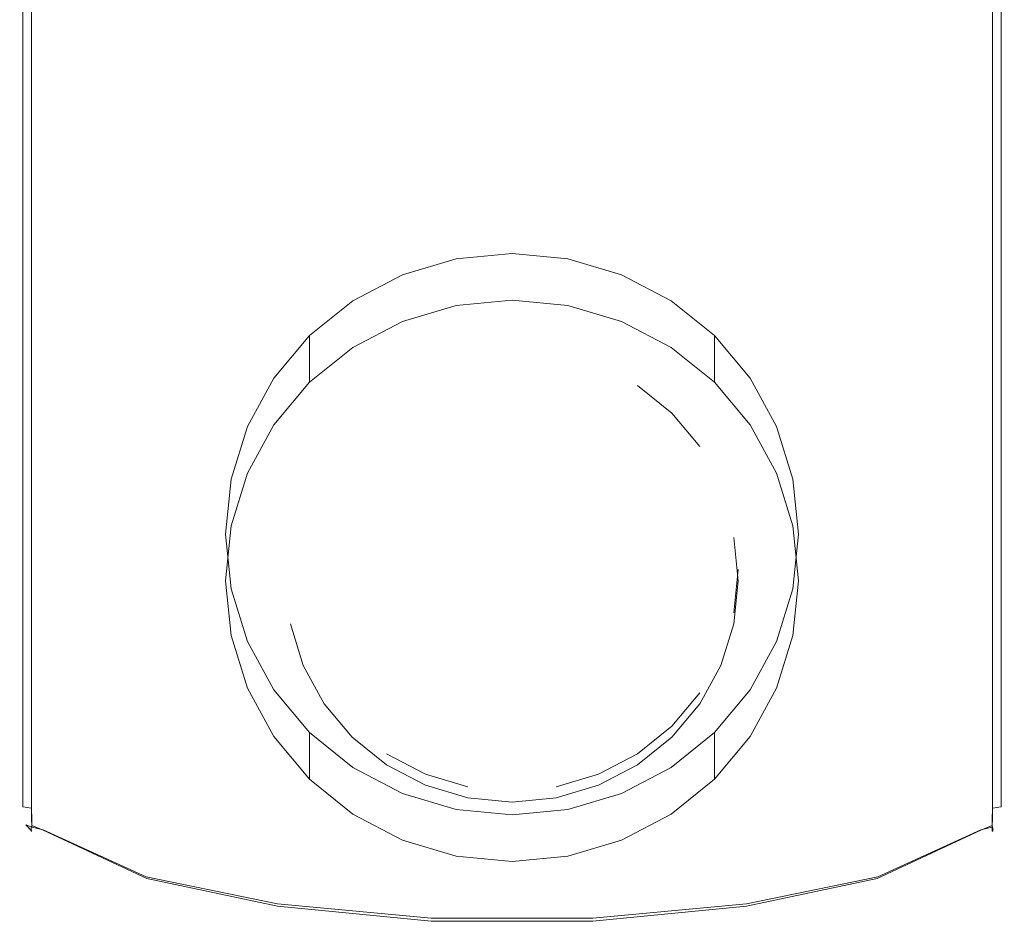
# Model space of a CAD drawing. Extents: x -25 to 25, y -130 to 25.
# Drawn here: x -21 to 21, y -130 to -91 of the extents above; entities that cross this region are included whole.
import ezdxf

# ---------------------------------------------------------------- set-up
doc = ezdxf.new("R2010")
doc.units = 0
doc.header["$LTSCALE"] = 500
doc.header["$MEASUREMENT"] = 0
doc.layers.add('FERRO_CHROM', color=7, linetype='Continuous')

msp = doc.modelspace()

# ---------------------------------------------------------------- linework, layer by layer
at = {"layer": 'FERRO_CHROM', "lineweight": 0}
for points, invisible_edges in [([(-20.843, -19.549, 119.209), (-20.866, -92.678, 119.236), (-20.498, -92.678, 119.602), (-20.492, -19.262, 119.575)], 15), ([(-20.492, -19.262, 119.575), (-20.498, -92.678, 119.602), (-19.997, -92.678, 119.736), (-19.997, -19.191, 119.709)], 15), ([(-15.577, -19.591, 119.709), (-19.997, -19.191, 119.709), (-19.997, -92.678, 119.736), (-15.577, -94.129, 119.736)], 15), ([(19.997, -19.191, 119.709), (15.577, -19.591, 119.709), (15.577, -94.129, 119.736), (19.997, -92.678, 119.736)], 15), ([(19.997, -19.191, 119.709), (19.997, -92.678, 119.736), (20.498, -92.678, 119.602), (20.492, -19.262, 119.575)], 15), ([(20.492, -19.262, 119.575), (20.498, -92.678, 119.602), (20.866, -92.678, 119.236), (20.843, -19.549, 119.209)], 11), ([(-20.954, -19.973, 118.709), (-21, -92.678, 118.735), (-20.866, -92.678, 119.236), (-20.843, -19.549, 119.209)], 11), ([(-15.577, -19.591, 119.709), (-15.577, -94.129, 119.736), (-9.346, -94.751, 119.736), (-10.001, -19.957, 119.709)], 15), ([(10.001, -19.957, 119.709), (9.346, -94.751, 119.736), (15.577, -94.129, 119.736), (15.577, -19.591, 119.709)], 15), ([(20.843, -19.549, 119.209), (20.866, -92.678, 119.236), (21, -92.678, 118.735), (20.954, -19.973, 118.709)], 15), ([(-20.954, -19.973, 118.709), (-21, -42.534, 102.862), (-21, -92.678, 102.862), (-21, -92.678, 118.735)], 15), ([(-10.001, -19.957, 119.709), (-9.346, -94.751, 119.736), (-3.115, -95.096, 119.736), (-3.446, -20.15, 119.709)], 15), ([(-3.446, -20.15, 119.709), (-3.115, -95.096, 119.736), (3.115, -95.096, 119.736), (3.446, -20.15, 119.709)], 15), ([(3.446, -20.15, 119.709), (3.115, -95.096, 119.736), (9.346, -94.751, 119.736), (10.001, -19.957, 119.709)], 15), ([(21, -42.534, 102.862), (20.954, -19.973, 118.709), (21, -92.678, 118.735), (21, -92.678, 102.862)], 15), ([(-21, -92.678, 102.862), (-21, -42.534, 102.862), (-20.866, -43.249, 102.356), (-20.866, -92.678, 102.356)], 15), ([(21, -42.534, 102.862), (21, -92.678, 102.862), (20.866, -92.678, 102.356), (20.866, -43.249, 102.356)], 15), ([(-20.866, -92.678, 102.356), (-20.866, -43.249, 102.356), (-20.5, -43.797, 101.986), (-20.5, -92.678, 101.986)], 11), ([(20.866, -43.249, 102.356), (20.866, -92.678, 102.356), (20.5, -92.678, 101.986), (20.5, -43.797, 101.986)], 11), ([(-20.5, -92.678, 101.986), (-20.5, -43.797, 101.986), (-20, -44.03, 101.851), (-20, -92.678, 101.851)], 15), ([(-20, -44.03, 101.851), (-15.582, -44.43, 101.851), (-15.582, -94.129, 101.851), (-20, -92.678, 101.851)], 15), ([(15.582, -44.43, 101.851), (20, -44.03, 101.851), (20, -92.678, 101.851), (15.582, -94.129, 101.851)], 15), ([(20.5, -43.797, 101.986), (20.5, -92.678, 101.986), (20, -92.678, 101.851), (20, -44.03, 101.851)], 15), ([(-10.004, -44.797, 101.851), (-9.349, -94.751, 101.851), (-15.582, -94.129, 101.851), (-15.582, -44.43, 101.851)], 15), ([(15.582, -44.43, 101.851), (15.582, -94.129, 101.851), (9.349, -94.751, 101.851), (10.004, -44.797, 101.851)], 15), ([(-3.447, -44.99, 101.851), (-3.116, -95.096, 101.851), (-9.349, -94.751, 101.851), (-10.004, -44.797, 101.851)], 15), ([(10.004, -44.797, 101.851), (9.349, -94.751, 101.851), (3.116, -95.096, 101.851), (3.447, -44.99, 101.851)], 15), ([(3.447, -44.99, 101.851), (3.116, -95.096, 101.851), (-3.116, -95.096, 101.851), (-3.447, -44.99, 101.851)], 15), ([(-21, -92.678, 118.735), (-21, -92.678, 102.862), (-21, -124.82, 109.003), (-21, -124.636, 118.757)], 15), ([(-21, -124.82, 109.003), (-21, -92.678, 102.862), (-20.866, -92.678, 102.356), (-20.865, -124.959, 108.52)], 15), ([(-21, -92.678, 118.735), (-21, -124.636, 118.757), (-20.864, -124.652, 119.257), (-20.866, -92.678, 119.236)], 11), ([(-20.865, -124.959, 108.52), (-20.866, -92.678, 102.356), (-20.5, -92.678, 101.986), (-20.498, -125.099, 108.173)], 11), ([(-20.866, -92.678, 119.236), (-20.864, -124.652, 119.257), (-20.495, -124.699, 119.624), (-20.498, -92.678, 119.602)], 15), ([(-20.498, -125.099, 108.173), (-20.5, -92.678, 101.986), (-20, -92.678, 101.851), (-20, -125.201, 108.057)], 15), ([(-20.498, -92.678, 119.602), (-20.495, -124.699, 119.624), (-19.997, -124.765, 119.758), (-19.997, -92.678, 119.736)], 15), ([(-20, -92.678, 101.851), (-15.582, -94.129, 101.851), (-15.577, -127.205, 108.542), (-20, -125.201, 108.057)], 15), ([(-15.577, -94.129, 119.736), (-19.997, -92.678, 119.736), (-19.997, -124.765, 119.758), (-15.577, -126.827, 119.758)], 15), ([(15.582, -94.129, 101.851), (20, -92.678, 101.851), (20, -125.201, 108.057), (15.577, -127.205, 108.542)], 15), ([(19.997, -92.678, 119.736), (15.577, -94.129, 119.736), (15.577, -126.827, 119.758), (19.997, -124.765, 119.758)], 15), ([(19.997, -92.678, 119.736), (19.997, -124.765, 119.758), (20.495, -124.699, 119.625), (20.498, -92.678, 119.602)], 15), ([(20.5, -92.678, 101.986), (20.498, -125.099, 108.173), (20, -125.201, 108.057), (20, -92.678, 101.851)], 15), ([(20.498, -92.678, 119.602), (20.495, -124.699, 119.625), (20.864, -124.652, 119.257), (20.866, -92.678, 119.236)], 11), ([(20.866, -92.678, 102.356), (20.865, -124.959, 108.52), (20.498, -125.099, 108.173), (20.5, -92.678, 101.986)], 11), ([(20.866, -92.678, 119.236), (20.864, -124.652, 119.257), (21, -124.636, 118.757), (21, -92.678, 118.735)], 15), ([(21, -92.678, 102.862), (21, -124.82, 109.003), (20.865, -124.959, 108.52), (20.866, -92.678, 102.356)], 15), ([(21, -92.678, 102.862), (21, -92.678, 118.735), (21, -124.636, 118.757), (21, -124.82, 109.003)], 15), ([(-9.349, -94.751, 101.851), (-9.982, -128.354, 108.82), (-15.577, -127.205, 108.542), (-15.582, -94.129, 101.851)], 15), ([(-15.577, -94.129, 119.736), (-15.577, -126.827, 119.758), (-9.982, -128.01, 119.758), (-9.346, -94.751, 119.736)], 15), ([(9.346, -94.751, 119.736), (9.982, -128.01, 119.758), (15.577, -126.827, 119.758), (15.577, -94.129, 119.736)], 15), ([(15.582, -94.129, 101.851), (15.577, -127.205, 108.542), (9.982, -128.354, 108.82), (9.349, -94.751, 101.851)], 15), ([(-9.346, -94.751, 119.736), (-9.982, -128.01, 119.758), (-3.436, -128.65, 119.759), (-3.115, -95.096, 119.736)], 15), ([(-3.116, -95.096, 101.851), (-3.437, -128.975, 108.971), (-9.982, -128.354, 108.82), (-9.349, -94.751, 101.851)], 15), ([(3.115, -95.096, 119.736), (3.436, -128.65, 119.759), (9.982, -128.01, 119.758), (9.346, -94.751, 119.736)], 15), ([(9.349, -94.751, 101.851), (9.982, -128.354, 108.82), (3.437, -128.975, 108.971), (3.116, -95.096, 101.851)], 15), ([(3.116, -95.096, 101.851), (3.437, -128.975, 108.971), (-3.437, -128.975, 108.971), (-3.116, -95.096, 101.851)], 15), ([(-3.115, -95.096, 119.736), (-3.436, -128.65, 119.759), (3.436, -128.65, 119.759), (3.115, -95.096, 119.736)], 15), ([(-4.676, -101.946, 107.535), (0, -101.035, 107.349), (-2.384, -101.265, 107.396), (-4.676, -101.946, 107.535)], 9), ([(-4.676, -101.946, 107.535), (4.676, -101.946, 107.535), (0, -101.035, 107.349), (-4.676, -101.946, 107.535)], 15), ([(-2.384, -103.256, 97.611), (-2.384, -101.265, 107.396), (0, -101.035, 107.349), (0, -103.026, 97.564)], 7), ([(0, -103.026, 97.564), (0, -101.035, 107.349), (2.384, -101.265, 107.396), (2.384, -103.256, 97.611)], 5), ([(0, -101.035, 107.349), (4.676, -101.946, 107.535), (2.384, -101.265, 107.396), (0, -101.035, 107.349)], 15), ([(-4.676, -103.937, 97.749), (-4.676, -101.946, 107.535), (-2.384, -101.265, 107.396), (-2.384, -103.256, 97.611)], 7), ([(2.384, -103.256, 97.611), (2.384, -101.265, 107.396), (4.676, -101.946, 107.535), (4.676, -103.937, 97.749)], 5), ([(-11.289, -108.426, 108.853), (-4.676, -101.946, 107.535), (-8.64, -104.542, 108.063), (-11.289, -108.426, 108.853)], 15), ([(-11.289, -108.426, 108.853), (4.676, -101.946, 107.535), (-4.676, -101.946, 107.535), (-11.289, -108.426, 108.853)], 15), ([(-4.676, -124.071, 112.036), (4.676, -101.946, 107.535), (-11.289, -108.426, 108.853), (-4.676, -124.071, 112.036)], 15), ([(-8.64, -104.542, 108.063), (-4.676, -101.946, 107.535), (-6.789, -103.053, 107.76), (-8.64, -104.542, 108.063)], 15), ([(-6.789, -105.043, 97.974), (-6.789, -103.053, 107.76), (-4.676, -101.946, 107.535), (-4.676, -103.937, 97.749)], 5), ([(4.676, -101.946, 107.535), (-4.676, -124.071, 112.036), (11.289, -117.591, 110.717), (4.676, -101.946, 107.535)], 15), ([(4.676, -103.937, 97.749), (4.676, -101.946, 107.535), (6.789, -103.053, 107.76), (6.789, -105.044, 97.974)], 5), ([(4.676, -101.946, 107.535), (8.64, -104.542, 108.063), (6.789, -103.053, 107.76), (4.676, -101.946, 107.535)], 15), ([(4.676, -101.946, 107.535), (11.289, -108.426, 108.853), (8.64, -104.542, 108.063), (4.676, -101.946, 107.535)], 15), ([(4.676, -101.946, 107.535), (11.289, -117.591, 110.717), (11.289, -108.426, 108.853), (4.676, -101.946, 107.535)], 15), ([(-8.64, -106.533, 98.277), (-8.64, -104.542, 108.063), (-6.789, -103.053, 107.76), (-6.789, -105.043, 97.974)], 5), ([(-1.881, -105.734, 98.115), (-3.689, -106.271, 98.224), (-4.676, -103.937, 97.749), (-2.384, -103.256, 97.611)], 15), ([(0, -105.552, 98.078), (-1.881, -105.734, 98.115), (-2.384, -103.256, 97.611), (0, -103.026, 97.564)], 15), ([(1.881, -105.734, 98.115), (0, -105.552, 98.078), (0, -103.026, 97.564), (2.384, -103.256, 97.611)], 15), ([(3.689, -106.272, 98.224), (1.881, -105.734, 98.115), (2.384, -103.256, 97.611), (4.676, -103.937, 97.749)], 15), ([(6.789, -105.044, 97.974), (6.789, -103.053, 107.76), (8.64, -104.542, 108.063), (8.64, -106.533, 98.277)], 1), ([(-3.689, -106.271, 98.224), (-5.356, -107.145, 98.402), (-6.789, -105.043, 97.974), (-4.676, -103.937, 97.749)], 15), ([(5.356, -107.145, 98.402), (3.689, -106.272, 98.224), (4.676, -103.937, 97.749), (6.789, -105.044, 97.974)], 15), ([(-11.289, -108.426, 108.853), (-8.64, -104.542, 108.063), (-10.16, -106.356, 108.432), (-11.289, -108.426, 108.853)], 15), ([(-10.16, -108.347, 98.646), (-10.16, -106.356, 108.432), (-8.64, -104.542, 108.063), (-8.64, -106.533, 98.277)], 1), ([(8.64, -106.533, 98.277), (8.64, -104.542, 108.063), (10.16, -106.356, 108.432), (10.16, -108.347, 98.646)], 5), ([(8.64, -104.542, 108.063), (11.289, -108.426, 108.853), (10.16, -106.356, 108.432), (8.64, -104.542, 108.063)], 15), ([(-1.881, -105.262, 100.436), (-9.455, -116.37, 102.696), (-8.016, -109.279, 101.253), (-1.881, -105.262, 100.436)], 15), ([(-1.881, -105.262, 100.436), (1.881, -123.793, 104.206), (-9.455, -116.37, 102.696), (-1.881, -105.262, 100.436)], 15), ([(-5.356, -107.145, 98.402), (-6.817, -108.319, 98.641), (-8.64, -106.533, 98.277), (-6.789, -105.043, 97.974)], 15), ([(-1.881, -105.262, 100.436), (-8.016, -109.279, 101.253), (-5.356, -106.672, 100.723), (-1.881, -105.262, 100.436)], 15), ([(-1.881, -105.262, 100.436), (-5.356, -106.672, 100.723), (-3.689, -105.799, 100.545), (-1.881, -105.262, 100.436)], 15), ([(-3.689, -106.271, 98.224), (-1.881, -105.734, 98.115), (-1.881, -105.262, 100.436), (-3.689, -105.799, 100.545)], 15), ([(1.881, -105.262, 100.436), (-1.881, -105.262, 100.436), (0, -105.08, 100.399), (1.881, -105.262, 100.436)], 15), ([(-1.881, -105.734, 98.115), (0, -105.552, 98.078), (0, -105.08, 100.399), (-1.881, -105.262, 100.436)], 15), ([(5.356, -106.672, 100.723), (-1.881, -105.262, 100.436), (1.881, -105.262, 100.436), (5.356, -106.672, 100.723)], 15), ([(9.456, -112.684, 101.946), (-1.881, -105.262, 100.436), (5.356, -106.672, 100.723), (9.456, -112.684, 101.946)], 15), ([(1.881, -123.793, 104.206), (-1.881, -105.262, 100.436), (9.456, -112.684, 101.946), (1.881, -123.793, 104.206)], 15), ([(0, -105.552, 98.078), (1.881, -105.734, 98.115), (1.881, -105.262, 100.436), (0, -105.08, 100.399)], 15), ([(5.356, -106.672, 100.723), (1.881, -105.262, 100.436), (3.689, -105.799, 100.545), (5.356, -106.672, 100.723)], 15), ([(1.881, -105.734, 98.115), (3.689, -106.272, 98.224), (3.689, -105.799, 100.545), (1.881, -105.262, 100.436)], 15), ([(6.817, -108.319, 98.641), (5.356, -107.145, 98.402), (6.789, -105.044, 97.974), (8.64, -106.533, 98.277)], 15), ([(-5.356, -107.145, 98.402), (-3.689, -106.271, 98.224), (-3.689, -105.799, 100.545), (-5.356, -106.672, 100.723)], 15), ([(3.689, -106.272, 98.224), (5.356, -107.145, 98.402), (5.356, -106.672, 100.723), (3.689, -105.799, 100.545)], 15), ([(-11.289, -110.417, 99.068), (-11.289, -108.426, 108.853), (-10.16, -106.356, 108.432), (-10.16, -108.347, 98.646)], 5), ([(-6.817, -108.319, 98.641), (-8.016, -109.751, 98.932), (-10.16, -108.347, 98.646), (-8.64, -106.533, 98.277)], 15), ([(-5.356, -106.672, 100.723), (-8.016, -109.279, 101.253), (-6.817, -107.847, 100.962), (-5.356, -106.672, 100.723)], 15), ([(-6.817, -108.319, 98.641), (-5.356, -107.145, 98.402), (-5.356, -106.672, 100.723), (-6.817, -107.847, 100.962)], 15), ([(8.016, -109.279, 101.253), (5.356, -106.672, 100.723), (6.817, -107.847, 100.962), (8.016, -109.279, 101.253)], 9), ([(9.456, -112.684, 101.946), (5.356, -106.672, 100.723), (8.016, -109.279, 101.253), (9.456, -112.684, 101.946)], 15), ([(5.356, -107.145, 98.402), (6.817, -108.319, 98.641), (6.817, -107.847, 100.962), (5.356, -106.672, 100.723)], 15), ([(8.016, -109.751, 98.932), (6.817, -108.319, 98.641), (8.64, -106.533, 98.277), (10.16, -108.347, 98.646)], 15), ([(10.16, -108.347, 98.646), (10.16, -106.356, 108.432), (11.289, -108.426, 108.853), (11.289, -110.417, 99.068)], 5), ([(-8.016, -109.751, 98.932), (-6.817, -108.319, 98.641), (-6.817, -107.847, 100.962), (-8.016, -109.279, 101.253)], 15), ([(6.817, -108.319, 98.641), (8.016, -109.751, 98.932), (8.016, -109.279, 101.253), (6.817, -107.847, 100.962)], 15), ([(-8.016, -109.751, 98.932), (-8.907, -111.384, 99.264), (-11.289, -110.417, 99.068), (-10.16, -108.347, 98.646)], 15), ([(8.907, -111.384, 99.264), (8.016, -109.751, 98.932), (10.16, -108.347, 98.646), (11.289, -110.417, 99.068)], 15), ([(-12.219, -113.009, 109.785), (-11.289, -108.426, 108.853), (-11.985, -110.673, 109.31), (-12.219, -113.009, 109.785)], 15), ([(-11.289, -117.591, 110.717), (-11.289, -108.426, 108.853), (-12.219, -113.009, 109.785), (-11.289, -117.591, 110.717)], 15), ([(-11.985, -112.664, 99.525), (-11.985, -110.673, 109.31), (-11.289, -108.426, 108.853), (-11.289, -110.417, 99.068)], 5), ([(-4.676, -124.071, 112.036), (-11.289, -108.426, 108.853), (-11.289, -117.591, 110.717), (-4.676, -124.071, 112.036)], 15), ([(11.289, -110.417, 99.068), (11.289, -108.426, 108.853), (11.985, -110.673, 109.31), (11.985, -112.664, 99.525)], 5), ([(11.289, -108.426, 108.853), (12.219, -113.009, 109.785), (11.985, -110.673, 109.31), (11.289, -108.426, 108.853)], 15), ([(11.289, -108.426, 108.853), (11.289, -117.591, 110.717), (12.219, -113.009, 109.785), (11.289, -108.426, 108.853)], 15), ([(-8.016, -109.279, 101.253), (-9.455, -112.684, 101.946), (-8.907, -110.912, 101.585), (-8.016, -109.279, 101.253)], 15), ([(-8.016, -109.279, 101.253), (-9.455, -116.37, 102.696), (-9.455, -112.684, 101.946), (-8.016, -109.279, 101.253)], 15), ([(-8.907, -111.384, 99.264), (-8.016, -109.751, 98.932), (-8.016, -109.279, 101.253), (-8.907, -110.912, 101.585)], 15), ([(9.456, -112.684, 101.946), (8.016, -109.279, 101.253), (8.907, -110.912, 101.585), (9.456, -112.684, 101.946)], 15), ([(8.016, -109.751, 98.932), (8.907, -111.384, 99.264), (8.907, -110.912, 101.585), (8.016, -109.279, 101.253)], 15), ([(-8.907, -111.384, 99.264), (-9.455, -113.157, 99.625), (-11.985, -112.664, 99.525), (-11.289, -110.417, 99.068)], 15), ([(9.456, -113.157, 99.625), (8.907, -111.384, 99.264), (11.289, -110.417, 99.068), (11.985, -112.664, 99.525)], 15), ([(-12.219, -115, 100), (-12.219, -113.009, 109.785), (-11.985, -110.673, 109.31), (-11.985, -112.664, 99.525)], 5), ([(11.985, -112.664, 99.525), (11.985, -110.673, 109.31), (12.219, -113.009, 109.785), (12.219, -115, 100)], 5), ([(-9.455, -113.157, 99.625), (-8.907, -111.384, 99.264), (-8.907, -110.912, 101.585), (-9.455, -112.684, 101.946)], 15), ([(8.907, -111.384, 99.264), (9.456, -113.157, 99.625), (9.456, -112.684, 101.946), (8.907, -110.912, 101.585)], 15), ([(-9.455, -113.157, 99.625), (-9.641, -115, 100), (-12.219, -115, 100), (-11.985, -112.664, 99.525)], 15), ([(-9.455, -112.684, 101.946), (-9.455, -116.37, 102.696), (-9.641, -114.527, 102.321), (-9.455, -112.684, 101.946)], 15), ([(-9.641, -115, 100), (-9.455, -113.157, 99.625), (-9.455, -112.684, 101.946), (-9.641, -114.527, 102.321)], 15), ([(1.881, -123.793, 104.206), (9.456, -112.684, 101.946), (8.016, -119.776, 103.389), (1.881, -123.793, 104.206)], 15), ([(8.016, -119.776, 103.389), (9.456, -112.684, 101.946), (9.456, -116.37, 102.696), (8.016, -119.776, 103.389)], 15), ([(9.641, -115, 100), (9.456, -113.157, 99.625), (11.985, -112.664, 99.525), (12.219, -115, 100)], 14), ([(9.456, -116.37, 102.696), (9.456, -112.684, 101.946), (9.641, -114.527, 102.321), (9.456, -116.37, 102.696)], 11), ([(9.456, -113.157, 99.625), (9.641, -115, 100), (9.641, -114.527, 102.321), (9.456, -112.684, 101.946)], 15), ([(-11.985, -117.336, 100.475), (-11.985, -115.345, 110.26), (-12.219, -113.009, 109.785), (-12.219, -115, 100)], 5), ([(-11.289, -117.591, 110.717), (-12.219, -113.009, 109.785), (-11.985, -115.345, 110.26), (-11.289, -117.591, 110.717)], 15), ([(12.219, -113.009, 109.785), (11.289, -117.591, 110.717), (11.985, -115.345, 110.26), (12.219, -113.009, 109.785)], 15), ([(12.219, -115, 100), (12.219, -113.009, 109.785), (11.985, -115.345, 110.26), (11.985, -117.336, 100.475)], 5), ([(-9.455, -116.843, 100.375), (-9.641, -115, 100), (-9.641, -114.527, 102.321), (-9.455, -116.37, 102.696)], 15), ([(9.641, -115, 100), (9.456, -116.843, 100.375), (9.456, -116.37, 102.696), (9.641, -114.527, 102.321)], 15), ([(-9.641, -115, 100), (-9.455, -116.843, 100.375), (-11.985, -117.336, 100.475), (-12.219, -115, 100)], 15), ([(9.456, -116.843, 100.375), (9.641, -115, 100), (12.219, -115, 100), (11.985, -117.336, 100.475)], 14), ([(-11.289, -119.582, 100.932), (-11.289, -117.591, 110.717), (-11.985, -115.345, 110.26), (-11.985, -117.336, 100.475)], 5), ([(11.985, -117.336, 100.475), (11.985, -115.345, 110.26), (11.289, -117.591, 110.717), (11.289, -119.582, 100.932)], 5), ([(-9.455, -116.37, 102.696), (-8.016, -119.776, 103.389), (-8.907, -118.143, 103.056), (-9.455, -116.37, 102.696)], 15), ([(-9.455, -116.37, 102.696), (-5.356, -122.382, 103.919), (-8.016, -119.776, 103.389), (-9.455, -116.37, 102.696)], 15), ([(-9.455, -116.37, 102.696), (1.881, -123.793, 104.206), (-5.356, -122.382, 103.919), (-9.455, -116.37, 102.696)], 15), ([(-8.907, -118.615, 100.735), (-9.455, -116.843, 100.375), (-9.455, -116.37, 102.696), (-8.907, -118.143, 103.056)], 15), ([(8.016, -119.776, 103.389), (9.456, -116.37, 102.696), (8.907, -118.143, 103.056), (8.016, -119.776, 103.389)], 15), ([(9.456, -116.843, 100.375), (8.907, -118.615, 100.735), (8.907, -118.143, 103.056), (9.456, -116.37, 102.696)], 15), ([(-9.455, -116.843, 100.375), (-8.907, -118.615, 100.735), (-11.289, -119.582, 100.932), (-11.985, -117.336, 100.475)], 14), ([(8.907, -118.615, 100.735), (9.456, -116.843, 100.375), (11.985, -117.336, 100.475), (11.289, -119.582, 100.932)], 14), ([(-10.16, -121.652, 101.353), (-10.16, -119.661, 111.139), (-11.289, -117.591, 110.717), (-11.289, -119.582, 100.932)], 5), ([(-8.64, -121.476, 111.508), (-11.289, -117.591, 110.717), (-10.16, -119.661, 111.139), (-8.64, -121.476, 111.508)], 15), ([(-4.676, -124.071, 112.036), (-11.289, -117.591, 110.717), (-8.64, -121.476, 111.508), (-4.676, -124.071, 112.036)], 15), ([(11.289, -117.591, 110.717), (-4.676, -124.071, 112.036), (4.676, -124.071, 112.036), (11.289, -117.591, 110.717)], 15), ([(11.289, -117.591, 110.717), (4.676, -124.071, 112.036), (8.64, -121.476, 111.508), (11.289, -117.591, 110.717)], 15), ([(11.289, -117.591, 110.717), (8.64, -121.476, 111.508), (10.16, -119.661, 111.139), (11.289, -117.591, 110.717)], 15), ([(11.289, -119.582, 100.932), (11.289, -117.591, 110.717), (10.16, -119.661, 111.139), (10.16, -121.652, 101.353)], 5), ([(-8.016, -120.248, 101.068), (-8.907, -118.615, 100.735), (-8.907, -118.143, 103.056), (-8.016, -119.776, 103.389)], 15), ([(8.907, -118.615, 100.735), (8.016, -120.248, 101.068), (8.016, -119.776, 103.389), (8.907, -118.143, 103.056)], 15), ([(-8.907, -118.615, 100.735), (-8.016, -120.248, 101.068), (-10.16, -121.652, 101.353), (-11.289, -119.582, 100.932)], 14), ([(8.016, -120.248, 101.068), (8.907, -118.615, 100.735), (11.289, -119.582, 100.932), (10.16, -121.652, 101.353)], 14), ([(-8.64, -123.467, 101.723), (-8.64, -121.476, 111.508), (-10.16, -119.661, 111.139), (-10.16, -121.652, 101.353)], 5), ([(10.16, -121.652, 101.353), (10.16, -119.661, 111.139), (8.64, -121.476, 111.508), (8.64, -123.467, 101.723)], 1), ([(-8.016, -119.776, 103.389), (-5.356, -122.382, 103.919), (-6.817, -121.208, 103.68), (-8.016, -119.776, 103.389)], 15), ([(-6.817, -121.68, 101.359), (-8.016, -120.248, 101.068), (-8.016, -119.776, 103.389), (-6.817, -121.208, 103.68)], 15), ([(1.881, -123.793, 104.206), (8.016, -119.776, 103.389), (5.356, -122.382, 103.919), (1.881, -123.793, 104.206)], 15), ([(5.356, -122.382, 103.919), (8.016, -119.776, 103.389), (6.817, -121.208, 103.68), (5.356, -122.382, 103.919)], 9), ([(8.016, -120.248, 101.068), (6.817, -121.68, 101.359), (6.817, -121.208, 103.68), (8.016, -119.776, 103.389)], 15), ([(-8.016, -120.248, 101.068), (-6.817, -121.68, 101.359), (-8.64, -123.467, 101.723), (-10.16, -121.652, 101.353)], 14), ([(6.817, -121.68, 101.359), (8.016, -120.248, 101.068), (10.16, -121.652, 101.353), (8.64, -123.467, 101.723)], 14), ([(-5.356, -122.855, 101.598), (-6.817, -121.68, 101.359), (-6.817, -121.208, 103.68), (-5.356, -122.382, 103.919)], 15), ([(6.817, -121.68, 101.359), (5.356, -122.855, 101.598), (5.356, -122.382, 103.919), (6.817, -121.208, 103.68)], 15), ([(-6.789, -124.956, 102.025), (-6.789, -122.965, 111.811), (-8.64, -121.476, 111.508), (-8.64, -123.467, 101.723)], 1), ([(-4.676, -124.071, 112.036), (-8.64, -121.476, 111.508), (-6.789, -122.965, 111.811), (-4.676, -124.071, 112.036)], 15), ([(-6.817, -121.68, 101.359), (-5.356, -122.855, 101.598), (-6.789, -124.956, 102.025), (-8.64, -123.467, 101.723)], 14), ([(8.64, -121.476, 111.508), (4.676, -124.071, 112.036), (6.789, -122.965, 111.811), (8.64, -121.476, 111.508)], 15), ([(5.356, -122.855, 101.598), (6.817, -121.68, 101.359), (8.64, -123.467, 101.723), (6.789, -124.956, 102.025)], 14), ([(8.64, -123.467, 101.723), (8.64, -121.476, 111.508), (6.789, -122.965, 111.811), (6.789, -124.956, 102.025)], 5), ([(-5.356, -122.382, 103.919), (-1.881, -123.793, 104.206), (-3.689, -123.255, 104.097), (-5.356, -122.382, 103.919)], 9), ([(-5.356, -122.382, 103.919), (1.881, -123.793, 104.206), (-1.881, -123.793, 104.206), (-5.356, -122.382, 103.919)], 15), ([(-3.689, -123.728, 101.776), (-5.356, -122.855, 101.598), (-5.356, -122.382, 103.919), (-3.689, -123.255, 104.097)], 15), ([(1.881, -123.793, 104.206), (5.356, -122.382, 103.919), (3.689, -123.255, 104.097), (1.881, -123.793, 104.206)], 9), ([(5.356, -122.855, 101.598), (3.689, -123.728, 101.776), (3.689, -123.255, 104.097), (5.356, -122.382, 103.919)], 15), ([(-5.356, -122.855, 101.598), (-3.689, -123.728, 101.776), (-4.676, -126.062, 102.251), (-6.789, -124.956, 102.025)], 14), ([(-4.676, -126.062, 102.251), (-4.676, -124.071, 112.036), (-6.789, -122.965, 111.811), (-6.789, -124.956, 102.025)], 5), ([(3.689, -123.728, 101.776), (5.356, -122.855, 101.598), (6.789, -124.956, 102.025), (4.676, -126.062, 102.251)], 14), ([(6.789, -124.956, 102.025), (6.789, -122.965, 111.811), (4.676, -124.071, 112.036), (4.676, -126.062, 102.251)], 5), ([(-1.881, -124.265, 101.885), (-3.689, -123.728, 101.776), (-3.689, -123.255, 104.097), (-1.881, -123.793, 104.206)], 15), ([(3.689, -123.728, 101.776), (1.881, -124.265, 101.885), (1.881, -123.793, 104.206), (3.689, -123.255, 104.097)], 15), ([(-3.689, -123.728, 101.776), (-1.881, -124.265, 101.885), (-2.384, -126.744, 102.389), (-4.676, -126.062, 102.251)], 14), ([(-1.881, -123.793, 104.206), (1.881, -123.793, 104.206), (0, -123.975, 104.243), (-1.881, -123.793, 104.206)], 15), ([(0, -124.447, 101.922), (-1.881, -124.265, 101.885), (-1.881, -123.793, 104.206), (0, -123.975, 104.243)], 15), ([(1.881, -124.265, 101.885), (0, -124.447, 101.922), (0, -123.975, 104.243), (1.881, -123.793, 104.206)], 15), ([(1.881, -124.265, 101.885), (3.689, -123.728, 101.776), (4.676, -126.062, 102.251), (2.384, -126.744, 102.389)], 14), ([(-2.384, -126.744, 102.389), (-2.384, -124.753, 112.175), (-4.676, -124.071, 112.036), (-4.676, -126.062, 102.251)], 5), ([(0, -124.983, 112.221), (-4.676, -124.071, 112.036), (-2.384, -124.753, 112.175), (0, -124.983, 112.221)], 15), ([(4.676, -124.071, 112.036), (-4.676, -124.071, 112.036), (0, -124.983, 112.221), (4.676, -124.071, 112.036)], 15), ([(-1.881, -124.265, 101.885), (0, -124.447, 101.922), (0, -126.974, 102.436), (-2.384, -126.744, 102.389)], 14), ([(4.676, -124.071, 112.036), (0, -124.983, 112.221), (2.384, -124.753, 112.175), (4.676, -124.071, 112.036)], 15), ([(0, -124.447, 101.922), (1.881, -124.265, 101.885), (2.384, -126.744, 102.389), (0, -126.974, 102.436)], 14), ([(4.676, -126.062, 102.251), (4.676, -124.071, 112.036), (2.384, -124.753, 112.175), (2.384, -126.744, 102.389)], 5), ([(-21, -124.636, 118.757), (-20.87, -125.155, 118.758), (-20.737, -125.149, 119.237), (-20.864, -124.652, 119.257)], 15), ([(-20.869, -125.298, 109.22), (-20.87, -125.155, 118.758), (-21, -124.636, 118.757), (-21, -124.82, 109.003)], 15), ([(-20.495, -124.699, 119.624), (-20.864, -124.652, 119.257), (-20.737, -125.149, 119.237), (-20.478, -125.183, 119.495)], 14), ([(-19.997, -124.765, 119.758), (-20.495, -124.699, 119.624), (-20.478, -125.183, 119.495), (-20.001, -125.267, 119.625)], 13), ([(19.997, -124.765, 119.758), (20.001, -125.267, 119.625), (20.478, -125.183, 119.495), (20.495, -124.699, 119.625)], 11), ([(20.864, -124.652, 119.257), (20.495, -124.699, 119.625), (20.478, -125.183, 119.495), (20.737, -125.149, 119.237)], 14), ([(21, -124.636, 118.757), (20.864, -124.652, 119.257), (20.737, -125.149, 119.237), (20.87, -125.155, 118.758)], 15), ([(20.87, -125.155, 118.758), (20.869, -125.298, 109.22), (21, -124.82, 109.003), (21, -124.636, 118.757)], 15), ([(-21, -124.82, 109.003), (-20.865, -124.959, 108.52), (-20.738, -125.412, 108.749), (-20.869, -125.298, 109.22)], 15), ([(-20.87, -125.155, 118.758), (-20.506, -125.572, 118.759), (-20.481, -125.443, 119.237), (-20.737, -125.149, 119.237)], 15), ([(-20.506, -125.687, 109.388), (-20.506, -125.572, 118.759), (-20.87, -125.155, 118.758), (-20.869, -125.298, 109.22)], 15), ([(-20.865, -124.959, 108.52), (-20.498, -125.099, 108.173), (-20.48, -125.51, 108.504), (-20.738, -125.412, 108.749)], 9), ([(-20.737, -125.149, 119.237), (-20.481, -125.443, 119.237), (-20.478, -125.183, 119.495), (-20.737, -125.149, 119.237)], 15), ([(-20, -125.201, 108.057), (-20.003, -125.628, 108.401), (-20.48, -125.51, 108.504), (-20.498, -125.099, 108.173)], 13), ([(-20.001, -125.267, 119.625), (-15.577, -127.332, 119.625), (-15.577, -126.827, 119.758), (-19.997, -124.765, 119.758)], 15), ([(0, -126.974, 102.436), (0, -124.983, 112.221), (-2.384, -124.753, 112.175), (-2.384, -126.744, 102.389)], 5), ([(2.384, -126.744, 102.389), (2.384, -124.753, 112.175), (0, -124.983, 112.221), (0, -126.974, 102.436)], 5), ([(15.577, -127.332, 119.625), (20.001, -125.267, 119.625), (19.997, -124.765, 119.758), (15.577, -126.827, 119.758)], 15), ([(20, -125.201, 108.057), (20.498, -125.099, 108.173), (20.48, -125.51, 108.504), (20.003, -125.628, 108.401)], 13), ([(20.737, -125.149, 119.237), (20.478, -125.183, 119.495), (20.481, -125.443, 119.237), (20.737, -125.149, 119.237)], 15), ([(20.498, -125.099, 108.173), (20.865, -124.959, 108.52), (20.738, -125.412, 108.749), (20.48, -125.51, 108.504)], 15), ([(20.506, -125.572, 118.759), (20.87, -125.155, 118.758), (20.737, -125.149, 119.237), (20.481, -125.443, 119.237)], 15), ([(20.506, -125.572, 118.759), (20.506, -125.687, 109.388), (20.869, -125.298, 109.22), (20.87, -125.155, 118.758)], 15), ([(21, -124.82, 109.003), (20.869, -125.298, 109.22), (20.738, -125.412, 108.749), (20.865, -124.959, 108.52)], 15), ([(-20.506, -125.687, 109.388), (-20.869, -125.298, 109.22), (-20.738, -125.412, 108.749), (-20.482, -125.685, 108.867)], 11), ([(-20.48, -125.51, 108.504), (-20.482, -125.685, 108.867), (-20.738, -125.412, 108.749), (-20.48, -125.51, 108.504)], 15), ([(-20.009, -125.773, 118.759), (-20.005, -125.637, 119.259), (-20.481, -125.443, 119.237), (-20.506, -125.572, 118.759)], 9), ([(-20.009, -125.88, 109.46), (-20.009, -125.773, 118.759), (-20.506, -125.572, 118.759), (-20.506, -125.687, 109.388)], 11), ([(-20.003, -125.628, 108.401), (-20.007, -125.877, 108.916), (-20.482, -125.685, 108.867), (-20.48, -125.51, 108.504)], 15), ([(-20.005, -125.637, 119.259), (-20.001, -125.267, 119.625), (-20.478, -125.183, 119.495), (-20.481, -125.443, 119.237)], 11), ([(-20.005, -125.637, 119.259), (-15.577, -127.701, 119.259), (-15.577, -127.332, 119.625), (-20.001, -125.267, 119.625)], 15), ([(-15.598, -127.628, 108.884), (-20.003, -125.628, 108.401), (-20, -125.201, 108.057), (-15.577, -127.205, 108.542)], 15), ([(20.003, -125.628, 108.401), (15.598, -127.628, 108.884), (15.577, -127.205, 108.542), (20, -125.201, 108.057)], 15), ([(15.577, -127.701, 119.259), (20.005, -125.637, 119.259), (20.001, -125.267, 119.625), (15.577, -127.332, 119.625)], 15), ([(20.001, -125.267, 119.625), (20.005, -125.637, 119.259), (20.481, -125.443, 119.237), (20.478, -125.183, 119.495)], 9), ([(20.007, -125.877, 108.916), (20.003, -125.628, 108.401), (20.48, -125.51, 108.504), (20.482, -125.685, 108.867)], 9), ([(20.009, -125.773, 118.759), (20.506, -125.572, 118.759), (20.481, -125.443, 119.237), (20.005, -125.637, 119.259)], 13), ([(20.009, -125.773, 118.759), (20.009, -125.88, 109.46), (20.506, -125.687, 109.388), (20.506, -125.572, 118.759)], 11), ([(20.738, -125.412, 108.749), (20.482, -125.685, 108.867), (20.48, -125.51, 108.504), (20.738, -125.412, 108.749)], 15), ([(20.869, -125.298, 109.22), (20.506, -125.687, 109.388), (20.482, -125.685, 108.867), (20.738, -125.412, 108.749)], 15), ([(-20.009, -125.88, 109.46), (-20.506, -125.687, 109.388), (-20.482, -125.685, 108.867), (-20.007, -125.877, 108.916)], 13), ([(-20.009, -125.773, 118.759), (-15.577, -127.836, 118.759), (-15.577, -127.701, 119.259), (-20.005, -125.637, 119.259)], 11), ([(-20.009, -125.88, 109.46), (-15.577, -127.886, 109.94), (-15.577, -127.836, 118.759), (-20.009, -125.773, 118.759)], 15), ([(-15.577, -127.886, 109.94), (-20.009, -125.88, 109.46), (-20.007, -125.877, 108.916), (-15.598, -127.878, 109.396)], 15), ([(-15.598, -127.878, 109.396), (-20.007, -125.877, 108.916), (-20.003, -125.628, 108.401), (-15.598, -127.628, 108.884)], 11), ([(15.577, -127.836, 118.759), (20.009, -125.773, 118.759), (20.005, -125.637, 119.259), (15.577, -127.701, 119.259)], 11), ([(15.577, -127.886, 109.94), (20.009, -125.88, 109.46), (20.009, -125.773, 118.759), (15.577, -127.836, 118.759)], 15), ([(20.009, -125.88, 109.46), (15.577, -127.886, 109.94), (15.598, -127.878, 109.396), (20.007, -125.877, 108.916)], 15), ([(20.007, -125.877, 108.916), (15.598, -127.878, 109.396), (15.598, -127.628, 108.884), (20.003, -125.628, 108.401)], 11), ([(20.009, -125.88, 109.46), (20.007, -125.877, 108.916), (20.482, -125.685, 108.867), (20.506, -125.687, 109.388)], 11), ([(-15.577, -127.332, 119.625), (-9.991, -128.514, 119.625), (-9.982, -128.01, 119.758), (-15.577, -126.827, 119.758)], 15), ([(9.991, -128.514, 119.625), (15.577, -127.332, 119.625), (15.577, -126.827, 119.758), (9.982, -128.01, 119.758)], 15), ([(-15.577, -127.205, 108.542), (-9.982, -128.354, 108.82), (-10.001, -128.779, 109.162), (-15.598, -127.628, 108.884)], 11), ([(9.982, -128.354, 108.82), (15.577, -127.205, 108.542), (15.598, -127.628, 108.884), (10.001, -128.779, 109.162)], 11), ([(-15.598, -127.628, 108.884), (-10.001, -128.779, 109.162), (-10.008, -129.029, 109.672), (-15.598, -127.878, 109.396)], 15), ([(-15.577, -127.701, 119.259), (-9.998, -128.883, 119.259), (-9.991, -128.514, 119.625), (-15.577, -127.332, 119.625)], 15), ([(9.998, -128.883, 119.259), (15.577, -127.701, 119.259), (15.577, -127.332, 119.625), (9.991, -128.514, 119.625)], 15), ([(10.001, -128.779, 109.162), (15.598, -127.628, 108.884), (15.598, -127.878, 109.396), (10.008, -129.029, 109.672)], 15), ([(-15.598, -127.878, 109.396), (-10.008, -129.029, 109.672), (-10.001, -129.036, 110.215), (-15.577, -127.886, 109.94)], 15), ([(-15.577, -127.836, 118.759), (-10.001, -129.018, 118.759), (-9.998, -128.883, 119.259), (-15.577, -127.701, 119.259)], 11), ([(-10.001, -129.036, 110.215), (-10.001, -129.018, 118.759), (-15.577, -127.836, 118.759), (-15.577, -127.886, 109.94)], 15), ([(-9.991, -128.514, 119.625), (-3.441, -129.154, 119.625), (-3.436, -128.65, 119.759), (-9.982, -128.01, 119.758)], 15), ([(3.441, -129.154, 119.625), (9.991, -128.514, 119.625), (9.982, -128.01, 119.758), (3.436, -128.65, 119.759)], 15), ([(10.001, -129.018, 118.759), (15.577, -127.836, 118.759), (15.577, -127.701, 119.259), (9.998, -128.883, 119.259)], 11), ([(15.577, -127.886, 109.94), (15.577, -127.836, 118.759), (10.001, -129.018, 118.759), (10.001, -129.036, 110.215)], 15), ([(10.008, -129.029, 109.672), (15.598, -127.878, 109.396), (15.577, -127.886, 109.94), (10.001, -129.036, 110.215)], 15), ([(-9.982, -128.354, 108.82), (-3.437, -128.975, 108.971), (-3.444, -129.402, 109.312), (-10.001, -128.779, 109.162)], 11), ([(-9.998, -128.883, 119.259), (-3.445, -129.523, 119.259), (-3.441, -129.154, 119.625), (-9.991, -128.514, 119.625)], 15), ([(3.437, -128.975, 108.971), (9.982, -128.354, 108.82), (10.001, -128.779, 109.162), (3.444, -129.402, 109.312)], 11), ([(3.445, -129.523, 119.259), (9.998, -128.883, 119.259), (9.991, -128.514, 119.625), (3.441, -129.154, 119.625)], 15), ([(-10.001, -128.779, 109.162), (-3.444, -129.402, 109.312), (-3.447, -129.651, 109.822), (-10.008, -129.029, 109.672)], 15), ([(-10.001, -129.018, 118.759), (-3.446, -129.658, 118.759), (-3.445, -129.523, 119.259), (-9.998, -128.883, 119.259)], 11), ([(-3.441, -129.154, 119.625), (3.441, -129.154, 119.625), (3.436, -128.65, 119.759), (-3.436, -128.65, 119.759)], 15), ([(3.444, -129.402, 109.312), (10.001, -128.779, 109.162), (10.008, -129.029, 109.672), (3.447, -129.651, 109.822)], 15), ([(3.446, -129.658, 118.759), (10.001, -129.018, 118.759), (9.998, -128.883, 119.259), (3.445, -129.523, 119.259)], 11), ([(-10.008, -129.029, 109.672), (-3.447, -129.651, 109.822), (-3.446, -129.658, 110.364), (-10.001, -129.036, 110.215)], 15), ([(-3.446, -129.658, 110.364), (-3.446, -129.658, 118.759), (-10.001, -129.018, 118.759), (-10.001, -129.036, 110.215)], 15), ([(-3.445, -129.523, 119.259), (3.445, -129.523, 119.259), (3.441, -129.154, 119.625), (-3.441, -129.154, 119.625)], 15), ([(-3.437, -128.975, 108.971), (3.437, -128.975, 108.971), (3.444, -129.402, 109.312), (-3.444, -129.402, 109.312)], 11), ([(10.001, -129.036, 110.215), (10.001, -129.018, 118.759), (3.446, -129.658, 118.759), (3.446, -129.658, 110.364)], 15), ([(3.447, -129.651, 109.822), (10.008, -129.029, 109.672), (10.001, -129.036, 110.215), (3.446, -129.658, 110.364)], 15), ([(-3.444, -129.402, 109.312), (3.444, -129.402, 109.312), (3.447, -129.651, 109.822), (-3.447, -129.651, 109.822)], 15), ([(-3.447, -129.651, 109.822), (3.447, -129.651, 109.822), (3.446, -129.658, 110.364), (-3.446, -129.658, 110.364)], 15), ([(-3.446, -129.658, 118.759), (3.446, -129.658, 118.759), (3.445, -129.523, 119.259), (-3.445, -129.523, 119.259)], 11), ([(3.446, -129.658, 110.364), (3.446, -129.658, 118.759), (-3.446, -129.658, 118.759), (-3.446, -129.658, 110.364)], 15)]:
    msp.add_3dface(points, dxfattribs=dict(at, invisible_edges=invisible_edges))

doc.saveas('drawing.dxf')
